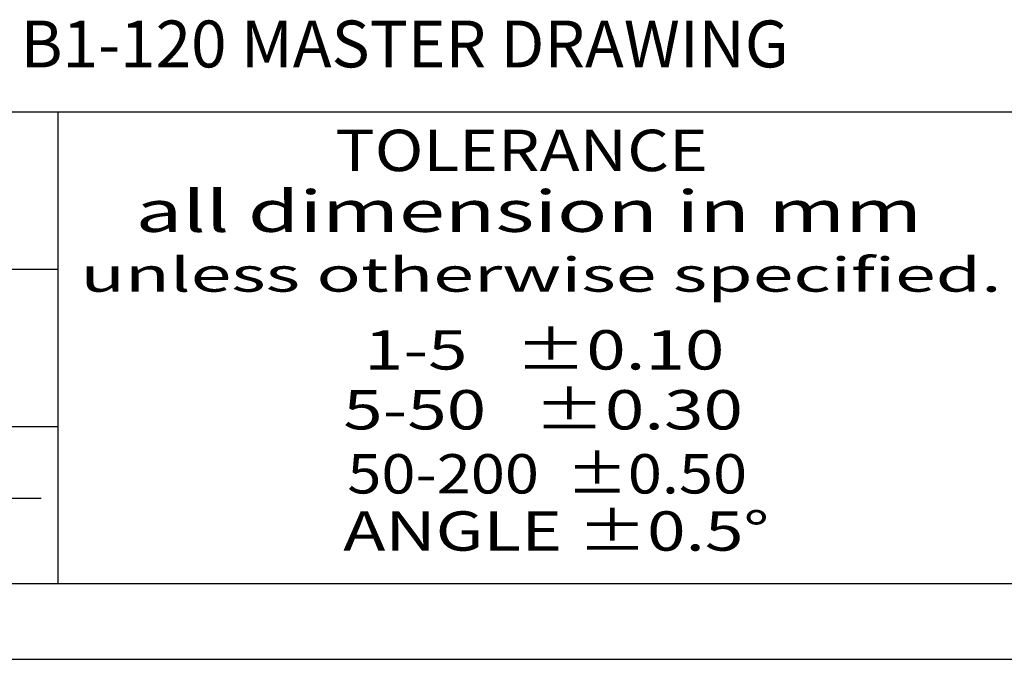
# Model space of a CAD drawing. Extents: x 545 to 1303, y -105 to 418.
# Drawn here: x 1087 to 1192, y -105 to -37 of the extents above; entities that cross this region are included whole.
import ezdxf
from ezdxf.enums import TextEntityAlignment as Align

# ---------------------------------------------------------------- set-up
doc = ezdxf.new("R2010")
doc.units = 0
doc.header["$MEASUREMENT"] = 0
doc.layers.get('0').update_dxf_attribs({"linetype": 'CONTINUOUS'})
doc.layers.add('TEXT', color=3, linetype='CONTINUOUS')
doc.styles.add('ARIAL', font='ARIALN.TTF')
doc.styles.add('TEXTSTYLE_0', font='txt', dxfattribs={"width": 0.8})

msp = doc.modelspace()

# ---------------------------------------------------------------- linework, layer by layer
at = {"color": 7, "linetype": 'CONTINUOUS'}
for p, q in [((1295.413, -46.596), (1033.147, -46.596)), ((1090.885, -46.596), (1090.885, -96.922)), ((1090.885, -63.371), (1033.147, -63.371)), ((1033.147, -80.146), (1090.885, -80.146)), ((1052.342, -87.772), (1089.094, -87.772)), ((1295.413, -96.922), (552.84, -96.922)), ((544.788, -104.973), (1303.465, -104.973))]:
    msp.add_line(p, q, dxfattribs=at)

# ---------------------------------------------------------------- texts
at = {"color": 5, "linetype": 'CONTINUOUS', "style": 'TEXTSTYLE_0'}
for s, height, width, p, p2 in [('TOLERANCE', 4.4188, 1.038462, (1120.495, -52.88), (1160.264, -52.88)), ('all dimension in mm', 4.4188, 1.212766, (1099.172, -59.365), (1183.129, -59.365)), ('unless otherwise specified.', 3.64231, 1.148936, (1093.288, -65.749), (1191.63, -65.749)), ('1-5   %%P0.10', 4.19786, 1.018519, (1123.552, -74.054), (1162.033, -74.054)), ('5-50   %%P0.30', 4.19786, 0.968254, (1121.337, -80.446), (1164.015, -80.446)), ('50-200  %%P0.50', 4.19786, 0.910448, (1121.78, -87.28), (1164.458, -87.28)), ('ANGLE %%p0.5%%d', 4.19786, 1.140351, (1121.337, -93.383), (1166.814, -93.383))]:
    msp.add_text(s, height=height, dxfattribs=dict(at, width=width)).set_placement(p, p2, align=Align.FIT)
at = {"layer": 'TEXT', "color": 3, "linetype": 'CONTINUOUS', "style": 'ARIAL'}
msp.add_text('B1-120 MASTER DRAWING', height=5, dxfattribs=at).set_placement((1086.889, -41.812))

doc.saveas('drawing.dxf')
